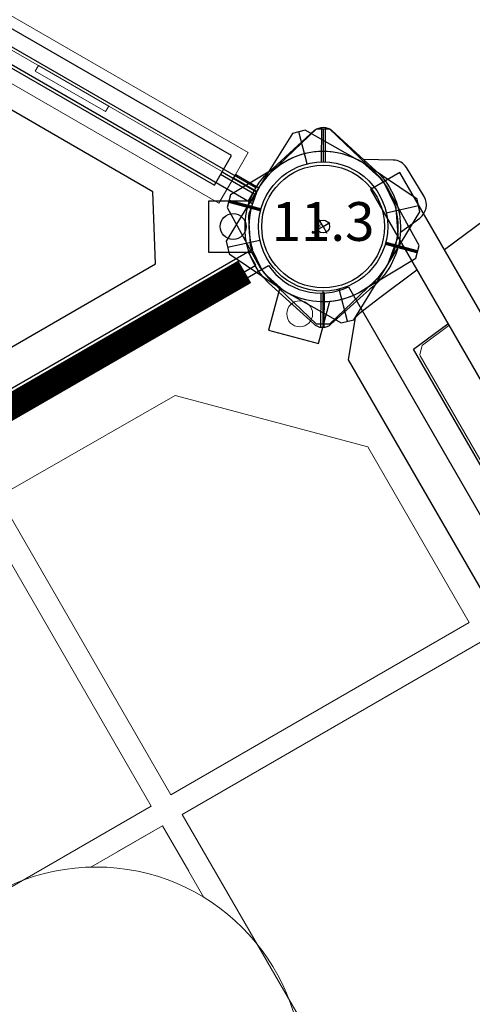
# Model space of a CAD drawing. Units: inches. Extents: x 5310 to 5945, y -5520 to -4947.
# Drawn here: x 5697 to 5715, y -5171 to -5133 of the extents above; entities that cross this region are included whole.
import ezdxf
from ezdxf.enums import TextEntityAlignment as Align

# ---------------------------------------------------------------- set-up
doc = ezdxf.new("R2010")
doc.units = ezdxf.units.IN
doc.header["$MEASUREMENT"] = 0
for name, color, linetype, lineweight in [('2D_CEDARBOARD', 250, 'Continuous', 15), ('2D_GRAYBOARD', 250, 'Continuous', 15), ('2D_LTGRAY', 8, 'Continuous', 15)]:
    doc.layers.add(name, color=color, linetype=linetype, lineweight=lineweight)
for name, color, linetype in [('2D_KBACCENT', 250, 'Continuous'), ('2D_KBHWBG', 3, 'Continuous'), ('2D_KBPOST', 5, 'Continuous'), ('2D_KBVINYL', 1, 'Continuous'), ('TXT-HT', 7, 'Continuous')]:
    doc.layers.add(name, color=color, linetype=linetype)
doc.styles.add('Arial Narrow', font='txt')
doc.styles.add('SIMPLEX', font='SIMPLEX')

# ---------------------------------------------------------------- blocks, each defined once
blk = doc.blocks.new('KBSQVD05')
at = {"layer": '2D_KBPOST', "elevation": -2}
blk.add_lwpolyline([(0.068, -50.905), (2.497, -50.851), (2.851, -50.497), (2.905, -48.068, 0.114868), (2.637, -46.778), (3.83, -45.584), (2.416, -44.17), (1.222, -45.363, 0.114868), (-0.068, -45.095), (-2.497, -45.149), (-2.851, -45.503), (-2.905, -47.932, 0.427891)], format="xyb", close=True, dxfattribs=at)
at = {"layer": '2D_KBPOST', "const_width": 0.125, "elevation": -2}
for points in [[(-2.674, -45.326), (-1.768, -46.232)], [(2.674, -50.674), (1.768, -49.768)]]:
    blk.add_lwpolyline(points, dxfattribs=at)
at = {"layer": '2D_KBPOST'}
blk.add_circle((0, -48, -2), 2.5, dxfattribs=at)
at = {"layer": '2D_KBVINYL', "elevation": -0.005}
blk.add_lwpolyline([(2.606, -0.277), (45.45, -0.277, 0.325227), (47.71, -2.619), (47.71, -45.411, 0.383556), (45.569, -47.744), (2.582, -47.744, 0.369247), (0.322, -45.486), (0.316, -2.606, 0.369582)], format="xyb", close=True, dxfattribs=at)
blk.add_lwpolyline([(2.606, -0.277), (45.45, -0.277, 0.325227), (47.71, -2.619), (47.71, -45.411, 0.383556), (45.569, -47.744), (2.582, -47.744, 0.369247), (0.322, -45.486), (0.316, -2.606, 0.369582)], format="xyb", close=True, dxfattribs=at)
blk.add_lwpolyline([(2.606, -0.277), (45.45, -0.277, 0.325227), (47.71, -2.619), (47.71, -45.411, 0.383556), (45.569, -47.744), (2.582, -47.744, 0.369247), (0.322, -45.486), (0.316, -2.606, 0.369582)], format="xyb", close=True, dxfattribs=at)
at = {"layer": '2D_KBVINYL', "lineweight": 15}
for points in [[(2.762, -31.027), (16.097, -31.027), (16.097, -16.973), (2.762, -16.973)], [(16.097, -45.232), (16.097, -31.903), (2.762, -31.903), (2.762, -39.749), (8.225, -45.197)], [(31.027, -45.337), (31.027, -31.903), (16.973, -31.903), (16.973, -45.232)]]:
    blk.add_lwpolyline(points, close=True, dxfattribs=at)
for points in [[(16.973, -27.824), (16.973, -31.027)], [(16.973, -29), (16.973, -31.027)], [(16.973, -29), (16.973, -31.027)], [(19, -31.027), (16.973, -31.027)], [(20.176, -31.027), (16.973, -31.027)]]:
    blk.add_lwpolyline(points, dxfattribs=at)
for centre, radius in [((24, -24), 8), ((2.475, -45.525), 0.5)]:
    blk.add_circle(centre, radius, dxfattribs=at)
at = {"layer": 'TXT-HT', "style": 'SIMPLEX', "flags": 8}
blk.add_attdef('LTHT', text='', height=5, dxfattribs=at).set_placement((24.789, -26.598), align=Align.CENTER)
blk = doc.blocks.new('POST_POINT')
at = {"color": 190}
for p, q in [((0, 0.495), (-0.042, 0.422)), ((0, 0), (0, 0.495)), ((0, 0), (0, 0.495)), ((0, 0.495), (0.042, 0.422)), ((0, 0), (-0.3, 0)), ((0, 0), (0.3, 0)), ((0, 0), (0, -0.3))]:
    blk.add_line(p, q, dxfattribs=at)
blk.add_circle((0, 0), 0.25, dxfattribs=at)
at = {"color": 190, "style": 'Arial Narrow', "flags": 8}
blk.add_attdef('INDEX', (0, 0), '', height=0.188, dxfattribs=at)
blk = doc.blocks.new('KBFLUX00')
at = {"layer": '2D_KBACCENT'}
for p, q in [((6.178, 1.724, -0.084), (43.036, 1.726, -0.084)), ((43.036, 1.726, -0.084), (44.326, 0.666, -0.084)), ((44.326, 0.666, -0.084), (44.383, 0.456, -0.084)), ((7.412, -0.656, -0.084), (42.14, -0.655, -0.084)), ((42.14, -0.655, -0.084), (42.329, -2.298, -0.084)), ((44.72, -2.298, -0.084), (44.509, -0.457, -0.084)), ((48.321, -2.298, -0.084), (1.929, -2.298, -0.084)), ((48.326, -3.614, -0.084), (48.321, -2.298, -0.084)), ((1.524, -3.614, -0.084), (48.326, -3.614, -0.084)), ((46.662, -19.243, -0.084), (44.87, -3.614, -0.084))]:
    blk.add_line(p, q, dxfattribs=at)
at = {"layer": '2D_KBACCENT', "extrusion": (0, -1, -1.83697e-16)}
blk.add_line((44.509, -0.457, -0.084), (44.383, 0.456, -0.084), dxfattribs=at)
at = {"layer": '2D_KBPOST'}
blk.add_lwpolyline([(44.919, 2.193), (47.173, 2.921, -0.400847), (50.823, 0.995), (51.388, -1.578, -0.355172), (51.051, -2.158), (48.642, -2.911, -0.442481), (44.993, -0.341), (44.572, 1.628, -0.421193)], format="xyb", close=True, dxfattribs=at)
for points in [[(44.598, 1.916), (45.763, 1.235)], [(44.67, 2.022), (45.815, 1.35)], [(51.28, -1.983), (50.118, -1.309)], [(51.352, -1.865), (50.194, -1.188)]]:
    blk.add_lwpolyline(points, dxfattribs=at)
at = {"layer": '2D_KBPOST', "elevation": 0.008}
blk.add_lwpolyline([(46.312, -2.477), (46.414, -3.404, 0.388879), (47.049, -3.961), (48.367, -3.931, 0.258618), (48.873, -3.635), (49.455, -2.658)], format="xyb", dxfattribs=at)
at = {"layer": '2D_KBPOST'}
blk.add_circle((48, 0, 0.008), 2.5, dxfattribs=at)
at = {"layer": '2D_LTGRAY', "elevation": -0.084}
blk.add_lwpolyline([(10.458, -0.656), (10.59, -0.748), (10.603, -0.753), (10.616, -0.756), (10.627, -0.757), (41.789, -0.755), (41.833, -0.765), (42.054, -0.977), (42.091, -1.015), (42.098, -1.033), (42.249, -2.298)], dxfattribs=at)
ref = blk.add_blockref('POST_POINT', (48, 0, 40.481))
ref.add_attrib('INDEX', '3', (48, 0, 40.481), dxfattribs={"color": 190, "height": 0.188, "style": 'Arial Narrow'})
blk = doc.blocks.new('KBTRVD06')
at = {"layer": '2D_KBPOST'}
for p, q in [((-0.687, 2.824, 0.008), (1.674, 3.4, 0.008)), ((1.891, 3.275, 0.008), (1.25, 2.165, 0.008)), ((1.674, 3.4, 0.008), (2.107, 3.15, 0.008)), ((2.107, 3.15, 0.008), (2.789, 0.817, 0.008)), ((2.863, -0.498, 0.008), (4.325, -1.342, 0.008)), ((-2.107, -3.15, 0.008), (-2.789, -0.817, 0.008)), ((4.325, -1.342, 0.008), (3.325, -3.074, 0.008)), ((-1.891, -3.275, 0.008), (-1.25, -2.165, 0.008)), ((3.325, -3.074, 0.008), (1.863, -2.23, 0.008)), ((0.686, -2.824, 0.008), (-1.674, -3.4, 0.008)), ((-1.674, -3.4, 0.008), (-2.107, -3.15, 0.008))]:
    blk.add_line(p, q, dxfattribs=at)
blk.add_circle((0, 0, 0.008), 2.5, dxfattribs=at)
for start, end in [(103.6687, 196.3313), (350.126, 16.3368), (283.6632, 309.874)]:
    blk.add_arc((0, 0, 0.008), 2.906, start, end, dxfattribs=at)
at = {"layer": '2D_KBVINYL'}
for points in [[(45, -0.594), (45, 0), (3, 0), (3, -0.594)], [(18.638, -5.332), (16.71, -1.991), (6.344, -1.991), (5.036, -4.46)], [(2.014, -2.301), (1.5, -2.598), (22.5, -38.971), (23.014, -38.674)], [(5.036, -4.46), (10.226, -13.45)]]:
    blk.add_lwpolyline(points, dxfattribs=at)
blk.add_lwpolyline([(23.108, -38.836), (1.921, -2.139, 0.159104), (2.813, -0.594), (45.187, -0.594, 0.159104), (46.079, -2.139), (24.892, -38.836, 0.159104)], format="xyb", close=True, dxfattribs=at)
blk.add_circle((3.015, -1.741), 0.5, dxfattribs=at)
at = {"layer": 'TXT-HT', "style": 'SIMPLEX', "flags": 8}
blk.add_attdef('LTHT', text='', height=5, dxfattribs=at).set_placement((24, -13.769), align=Align.CENTER)
blk = doc.blocks.new('KBCLBH00')
at = {"layer": '2D_CEDARBOARD'}
blk.add_lwpolyline([(44.008, 0.109), (44.008, 1.235), (3.94, 1.235), (3.94, 0.109)], dxfattribs=at)
blk.add_lwpolyline([(9.513, 0.359), (9.513, 0.108), (12.65, 0.108), (12.65, 0.359)], close=True, dxfattribs=at)
at = {"layer": '2D_GRAYBOARD'}
for points in [[(3.94, 0.109), (3.94, -1.029), (44.008, -1.029), (44.008, 0.109)], [(3.94, 0.109), (44.009, 0.109)]]:
    blk.add_lwpolyline(points, dxfattribs=at)
at = {"layer": '2D_KBPOST'}
for p, q in [((1.847, 1.685, 35.75), (2.793, 2.549, 35.75)), ((-1.847, -1.685, 35.75), (-2.793, -2.549, 35.75))]:
    blk.add_line(p, q, dxfattribs=at)
at = {"layer": '2D_KBPOST', "elevation": 35.75}
blk.add_lwpolyline([(2.625, 2.733), (0.2, 2.899, 0.427891), (-2.906, 0.065), (-2.962, -2.364), (-2.625, -2.733), (-0.201, -2.899, 0.427948), (2.906, -0.065), (2.962, 2.364)], format="xyb", close=True, dxfattribs=at)
at = {"layer": '2D_KBPOST'}
blk.add_lwpolyline([(2.91, 0.108), (3.937, 0.108), (3.937, -0.054), (2.906, -0.054)], dxfattribs=at)
blk.add_circle((0, 0, 35.75), 2.5, dxfattribs=at)
blk = doc.blocks.new('KBRCHP03')
at = {"layer": '2D_KBACCENT'}
blk.add_lwpolyline([(4.44, 0.711), (4.44, -0.608), (43.57, -0.597), (43.571, 0.717), (4.44, 0.711)], dxfattribs=at)
at = {"layer": '2D_KBPOST'}
for points, elevation in [([(0.689, -2.897), (2.46, -2.878), (2.823, -2.527), (2.905, -0.093), (2.905, 0.036), (2.731, 1.006), (2.7, 1.088), (2.671, 1.145), (2.115, 1.988), (2.078, 2.032), (2.024, 2.086), (1.196, 2.652), (1.062, 2.705), (0.084, 2.909), (-2.475, 2.879), (-2.832, 2.53), (-2.906, 0.099), (-2.901, -0.046), (-2.726, -1.041), (-2.678, -1.16), (-2.287, -1.742), (-2.084, -2.043), (-1.964, -2.127), (-1.202, -2.652), (-1.076, -2.7), (-0.088, -2.912), (0.038, -2.901)], 25.191), ([(0.689, -2.897), (2.46, -2.878), (2.823, -2.527), (2.905, -0.093), (2.905, 0.036), (2.731, 1.006), (2.7, 1.088), (2.671, 1.145), (2.115, 1.988), (2.078, 2.032), (2.024, 2.086), (1.196, 2.652), (1.062, 2.705), (0.084, 2.909), (-2.475, 2.879), (-2.832, 2.53), (-2.906, 0.099), (-2.901, -0.046), (-2.726, -1.041), (-2.678, -1.16), (-2.287, -1.742), (-2.084, -2.043), (-1.964, -2.127), (-1.202, -2.652), (-1.076, -2.7), (-0.088, -2.912), (0.038, -2.901)], 35.23), ([(-2.654, 2.704), (-1.752, 1.784)], 25.191), ([(-2.654, 2.704), (-1.752, 1.784)], 35.23), ([(4.44, 0.121), (2.904, 0.12)], 25.191), ([(4.44, 0.121), (2.904, 0.12)], 35.23), ([(2.906, 0.244), (4.44, 0.243)], 25.191), ([(2.906, 0.244), (4.44, 0.243)], 35.23), ([(1.747, -1.789), (2.641, -2.702)], 25.191), ([(1.747, -1.789), (2.641, -2.702)], 35.23), ([(0.038, -2.901), (0.689, -2.897)], 25.191), ([(0.038, -2.901), (0.689, -2.897)], 35.23)]:
    blk.add_lwpolyline(points, dxfattribs=dict(at, elevation=elevation))
for centre in [(0, 0, 25.191), (0, 0, 35.23)]:
    blk.add_circle(centre, 2.5, dxfattribs=at)
blk = doc.blocks.new('KBHWBG01')
at = {"layer": '2D_KBHWBG', "const_width": 1}
blk.add_lwpolyline([(3.5, 0), (44.5, 0)], dxfattribs=at)
blk = doc.blocks.new('KB011P03')
at = {"layer": '2D_KBPOST'}
for radius in [2.5, 2.375]:
    blk.add_circle((0, 0), radius, dxfattribs=at)
at = {"layer": '2D_KBPOST', "style": 'SIMPLEX'}
blk.add_text('11.3', height=1.5, dxfattribs=at).set_placement((0, 0), align=Align.MIDDLE)

msp = doc.modelspace()

# ---------------------------------------------------------------- block references
for name, p, rotation in [('KBFLUX00', (5732.96, -5182.899, 48), 119.9999999999999), ('KBTRVD06', (5708.96, -5141.33, 48), 209.9999999999999), ('KBCLBH00', (5708.96, -5141.33, 48), 150.0000454596877), ('KBRCHP03', (5708.96, -5141.33), 150.0000454596877), ('KBSQVD05', (5732.96, -5182.899, 48), 209.9999999999999), ('KBHWBG01', (5708.96, -5141.33, 48), 209.9999999999999)]:
    msp.add_blockref(name, p, dxfattribs=dict(rotation=rotation))
msp.add_blockref('KB011P03', (5708.96, -5141.33))

doc.saveas('drawing.dxf')
